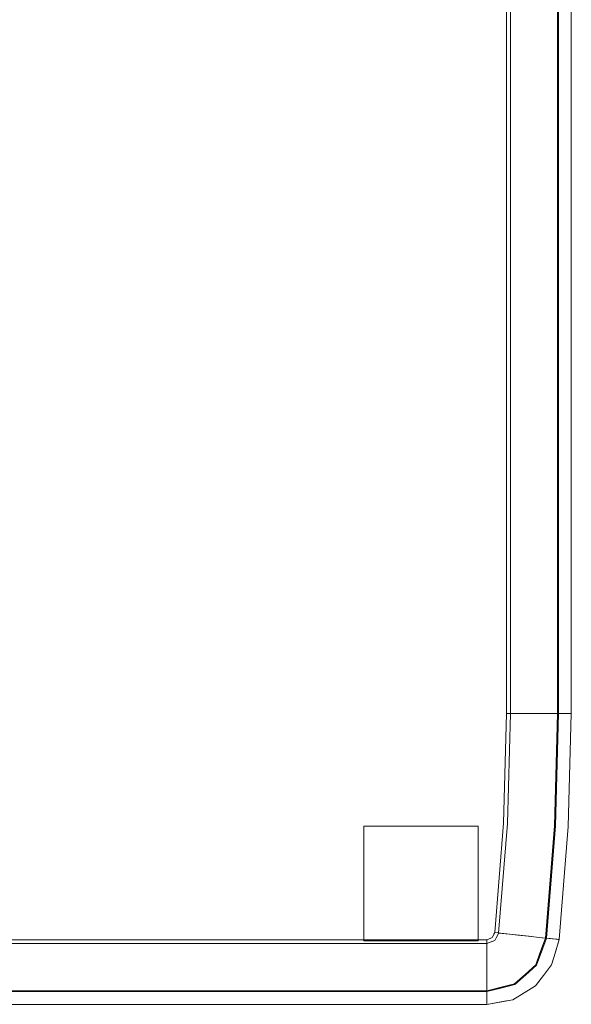
# Model space of a CAD drawing. Units: inches. Extents: x -1 to 156, y -6 to 113.
# Drawn here: x 96 to 115, y 52 to 86 of the extents above; entities that cross this region are included whole.
import ezdxf

# ---------------------------------------------------------------- set-up
doc = ezdxf.new("R2010")
doc.units = ezdxf.units.IN
doc.header["$MEASUREMENT"] = 0
doc.layers.add('SEAT-FABRIC', color=5, linetype='Continuous')
doc.layers.add('SEAT-GLIDE', color=5, linetype='Continuous')

# ---------------------------------------------------------------- blocks, each defined once
blk = doc.blocks.new('3MAGS930204_0T')
at = {"layer": 'SEAT-FABRIC', "lineweight": 9}
for points, invisible_edges in [([(32.514, -8.939, 0.406), (49.906, -2.5, 0.406), (49.906, -35.013, 0.406), (31.815, -9.986, 0.406)], 5), ([(49.773, -2.5, 15.781), (32.251, -9.679, 15.781), (45.77, -35.586, 15.781), (49.773, -35.013, 15.781)], 7), ([(45.77, -35.586, 15.781), (32.251, -9.679, 15.781), (31.508, -10.422, 15.781), (42, -35.687, 15.781)], 5), ([(31.815, -9.986, 0.406), (31.815, -9.986, 0.406), (42, -35.821, 0.406), (30.768, -10.685, 0.406)], 6), ([(49.906, -35.013, 0.406), (45.777, -35.72, 0.406), (42, -35.821, 0.406), (31.815, -9.986, 0.406)], 13), ([(31.508, -10.422, 15.781), (31.508, -10.422, 15.781), (30.571, -10.899, 15.781), (42, -35.687, 15.781)], 13), ([(30.768, -10.685, 0.406), (30.768, -10.685, 0.406), (42, -35.821, 0.406), (29.533, -10.93, 0.406)], 6), ([(10, -35.821, 0.406), (2.094, -11.337, 0.406), (2.213, -11.049, 0.406), (2.5, -10.93, 0.406)], 9), ([(10, -35.687, 15.781), (2.5, -11.064, 15.781), (2.307, -11.144, 15.781), (2.227, -11.337, 15.781)], 9), ([(42, -35.821, 0.406), (10, -35.821, 0.406), (2.5, -10.93, 0.406), (29.533, -10.93, 0.406)], 10), ([(42, -35.687, 15.781), (29.533, -11.064, 15.781), (2.5, -11.064, 15.781), (10, -35.687, 15.781)], 5), ([(30.571, -10.899, 15.781), (30.571, -10.899, 15.781), (29.533, -11.064, 15.781), (42, -35.687, 15.781)], 13), ([(0.119, -11.337, 3.923), (0.119, -35.013, 3.923), (0, -35.013, 6.156), (0, -11.337, 6.156)], 1), ([(0.111, -35.013, 12.192), (0.111, -11.337, 12.192), (0, -11.337, 10.031), (0, -35.013, 10.031)], 1), ([(0.111, -11.337, 12.192), (0.111, -35.013, 12.192), (0.443, -35.013, 14.33), (0.443, -11.337, 14.33)], 1), ([(0.119, -35.013, 3.923), (0.119, -11.337, 3.923), (0.473, -11.337, 1.715), (0.473, -35.013, 1.715)], 1), ([(0.443, -35.013, 14.33), (0.573, -35.013, 14.723), (0.573, -11.337, 14.723), (0.443, -11.337, 14.33)], 2), ([(0.593, -35.013, 1.36), (0.473, -35.013, 1.715), (0.473, -11.337, 1.715), (0.593, -11.337, 1.36)], 8), ([(0.573, -35.013, 14.723), (0.788, -35.013, 15.076), (0.788, -11.337, 15.076), (0.573, -11.337, 14.723)], 10), ([(0.789, -35.013, 1.041), (0.593, -35.013, 1.36), (0.593, -11.337, 1.36), (0.789, -11.337, 1.041)], 10), ([(1.077, -11.337, 15.372), (0.788, -11.337, 15.076), (0.788, -35.013, 15.076), (1.077, -35.013, 15.372)], 10), ([(0.789, -11.337, 1.041), (1.052, -11.337, 0.774), (1.052, -35.013, 0.774), (0.789, -35.013, 1.041)], 10), ([(1.052, -11.337, 0.774), (1.368, -11.337, 0.573), (1.368, -35.013, 0.573), (1.052, -35.013, 0.774)], 10), ([(1.426, -11.337, 15.595), (1.077, -11.337, 15.372), (1.077, -35.013, 15.372), (1.426, -35.013, 15.595)], 10), ([(1.721, -35.013, 0.448), (1.368, -35.013, 0.573), (1.368, -11.337, 0.573), (1.721, -11.337, 0.448)], 10), ([(1.426, -35.013, 15.595), (1.816, -35.013, 15.734), (1.816, -11.337, 15.734), (1.426, -11.337, 15.595)], 10), ([(2.094, -35.013, 0.406), (1.721, -35.013, 0.448), (1.721, -11.337, 0.448), (2.094, -11.337, 0.406)], 2), ([(1.816, -35.013, 15.734), (2.227, -35.013, 15.781), (2.227, -11.337, 15.781), (1.816, -11.337, 15.734)], 8), ([(2.094, -35.013, 0.406), (2.094, -11.337, 0.406), (10, -35.821, 0.406), (6.223, -35.72, 0.406)], 10), ([(2.471, -35.284, 15.781), (6.23, -35.586, 15.781), (2.227, -11.337, 15.781), (2.227, -35.013, 15.781)], 10), ([(10, -35.687, 15.781), (10, -35.687, 15.781), (2.227, -11.337, 15.781), (6.23, -35.586, 15.781)], 6), ([(0, -35.013, 6.156), (0, -35.013, 6.156), (0.119, -35.013, 3.923), (0.083, -35.46, 6.156)], 4), ([(0, -35.013, 10.031), (0, -35.013, 10.031), (0, -35.013, 6.156), (0.083, -35.46, 6.156)], 9), ([(0.083, -35.46, 6.156), (0.083, -35.46, 6.156), (0.112, -35.616, 10.031), (0, -35.013, 10.031)], 11), ([(0.045, -35.013, 10.916), (0.045, -35.013, 10.916), (0, -35.013, 10.031), (0.083, -35.46, 10.031)], 9), ([(0.172, -35.768, 11.528), (0.172, -35.768, 11.528), (0.111, -35.013, 12.192), (0.045, -35.013, 10.916)], 11), ([(0.172, -35.768, 11.528), (0.172, -35.768, 11.528), (0.045, -35.013, 10.916), (0.083, -35.46, 10.031)], 15), ([(0.173, -35.752, 4.586), (0.173, -35.752, 4.586), (0.083, -35.46, 6.156), (0.119, -35.013, 3.923)], 15), ([(0.307, -35.013, 13.453), (0.307, -35.013, 13.453), (0.111, -35.013, 12.192), (0.219, -35.404, 12.826)], 13), ([(0.219, -35.404, 12.826), (0.219, -35.404, 12.826), (0.111, -35.013, 12.192), (0.172, -35.768, 11.528)], 15), ([(0.119, -35.013, 3.923), (0.119, -35.013, 3.923), (0.333, -35.013, 2.589), (0.237, -35.42, 3.252)], 13), ([(0.119, -35.013, 3.923), (0.119, -35.013, 3.923), (0.237, -35.42, 3.252), (0.173, -35.752, 4.586)], 15), ([(0.307, -35.013, 13.453), (0.307, -35.013, 13.453), (0.219, -35.404, 12.826), (0.563, -35.495, 14.33)], 15), ([(0.237, -35.42, 3.252), (0.237, -35.42, 3.252), (0.333, -35.013, 2.589), (0.607, -35.551, 1.715)], 15), ([(0.563, -35.495, 14.33), (0.563, -35.495, 14.33), (0.443, -35.013, 14.33), (0.307, -35.013, 13.453)], 9), ([(0.333, -35.013, 2.589), (0.333, -35.013, 2.589), (0.473, -35.013, 1.715), (0.607, -35.551, 1.715)], 9), ([(0.573, -35.013, 14.723), (0.573, -35.013, 14.723), (0.443, -35.013, 14.33), (0.563, -35.495, 14.33)], 9), ([(0.473, -35.013, 1.715), (0.473, -35.013, 1.715), (0.593, -35.013, 1.36), (0.591, -35.488, 1.715)], 4), ([(0.738, -35.508, 14.906), (0.738, -35.508, 14.906), (0.573, -35.013, 14.723), (0.563, -35.495, 14.33)], 15), ([(0.573, -35.013, 14.723), (0.573, -35.013, 14.723), (0.738, -35.508, 14.906), (0.788, -35.013, 15.076)], 6), ([(0.75, -35.505, 1.195), (0.75, -35.505, 1.195), (0.591, -35.488, 1.715), (0.593, -35.013, 1.36)], 15), ([(0.593, -35.013, 1.36), (0.593, -35.013, 1.36), (0.789, -35.013, 1.041), (0.75, -35.505, 1.195)], 13), ([(0.738, -35.508, 14.906), (0.738, -35.508, 14.906), (0.975, -35.355, 15.246), (0.788, -35.013, 15.076)], 15), ([(0.789, -35.013, 1.041), (0.789, -35.013, 1.041), (0.957, -35.383, 0.9), (0.75, -35.505, 1.195)], 15), ([(0.788, -35.013, 15.076), (0.788, -35.013, 15.076), (0.975, -35.355, 15.246), (1.077, -35.013, 15.372)], 6), ([(1.052, -35.013, 0.774), (1.052, -35.013, 0.774), (0.957, -35.383, 0.9), (0.789, -35.013, 1.041)], 6), ([(0.957, -35.383, 0.9), (0.957, -35.383, 0.9), (1.052, -35.013, 0.774), (1.252, -35.447, 0.681)], 15), ([(1.261, -35.21, 15.494), (1.261, -35.21, 15.494), (1.077, -35.013, 15.372), (0.975, -35.355, 15.246)], 15), ([(1.052, -35.013, 0.774), (1.052, -35.013, 0.774), (1.368, -35.013, 0.573), (1.252, -35.447, 0.681)], 13), ([(1.261, -35.21, 15.494), (1.261, -35.21, 15.494), (1.426, -35.013, 15.595), (1.077, -35.013, 15.372)], 11), ([(1.597, -35.336, 0.5), (1.597, -35.336, 0.5), (1.252, -35.447, 0.681), (1.368, -35.013, 0.573)], 15), ([(1.426, -35.013, 15.595), (1.426, -35.013, 15.595), (1.261, -35.21, 15.494), (1.667, -35.306, 15.676)], 15), ([(1.368, -35.013, 0.573), (1.368, -35.013, 0.573), (1.721, -35.013, 0.448), (1.597, -35.336, 0.5)], 13), ([(1.816, -35.013, 15.734), (1.816, -35.013, 15.734), (1.426, -35.013, 15.595), (1.667, -35.306, 15.676)], 13), ([(1.597, -35.336, 0.5), (1.597, -35.336, 0.5), (1.721, -35.013, 0.448), (2.127, -35.1, 0.406)], 15), ([(2.127, -35.1, 0.406), (2.127, -35.1, 0.406), (2.16, -35.186, 0.406), (1.597, -35.336, 0.5)], 13), ([(1.667, -35.306, 15.676), (1.667, -35.306, 15.676), (2.248, -35.068, 15.781), (1.816, -35.013, 15.734)], 15), ([(2.248, -35.068, 15.781), (2.248, -35.068, 15.781), (1.667, -35.306, 15.676), (2.269, -35.123, 15.781)], 6), ([(1.992, -35.351, 15.749), (1.992, -35.351, 15.749), (2.269, -35.123, 15.781), (1.667, -35.306, 15.676)], 15), ([(1.721, -35.013, 0.448), (1.721, -35.013, 0.448), (2.094, -35.013, 0.406), (2.127, -35.1, 0.406)], 9), ([(2.248, -35.068, 15.781), (2.248, -35.068, 15.781), (2.227, -35.013, 15.781), (1.816, -35.013, 15.734)], 9), ([(1.992, -35.351, 15.749), (1.992, -35.351, 15.749), (2.297, -35.195, 15.781), (2.269, -35.123, 15.781)], 11), ([(2.198, -35.284, 0.406), (2.094, -35.013, 0.406), (6.223, -35.72, 0.406), (2.457, -35.417, 0.406)], 2), ([(2.471, -35.284, 15.781), (2.471, -35.284, 15.781), (2.227, -35.013, 15.781), (2.297, -35.195, 15.781)], 2), ([(0.173, -35.752, 4.586), (0.173, -35.752, 4.586), (0.166, -35.908, 6.156), (0.083, -35.46, 6.156)], 11), ([(0.083, -35.46, 6.156), (0.083, -35.46, 6.156), (0.166, -35.908, 6.156), (0.112, -35.616, 10.031)], 13), ([(0.083, -35.46, 10.031), (0.083, -35.46, 10.031), (0.166, -35.908, 10.031), (0.172, -35.768, 11.528)], 13), ([(0.364, -35.831, 13.017), (0.364, -35.831, 13.017), (0.219, -35.404, 12.826), (0.172, -35.768, 11.528)], 15), ([(0.237, -35.42, 3.252), (0.237, -35.42, 3.252), (0.393, -35.86, 3.053), (0.173, -35.752, 4.586)], 15), ([(0.364, -35.831, 13.017), (0.364, -35.831, 13.017), (0.563, -35.495, 14.33), (0.219, -35.404, 12.826)], 15), ([(0.393, -35.86, 3.053), (0.393, -35.86, 3.053), (0.237, -35.42, 3.252), (0.607, -35.551, 1.715)], 15), ([(0.364, -35.831, 13.017), (0.364, -35.831, 13.017), (0.683, -35.977, 14.33), (0.563, -35.495, 14.33)], 11), ([(0.738, -35.508, 14.906), (0.738, -35.508, 14.906), (0.563, -35.495, 14.33), (0.816, -35.925, 14.748)], 15), ([(0.683, -35.977, 14.33), (0.683, -35.977, 14.33), (0.816, -35.925, 14.748), (0.563, -35.495, 14.33)], 6), ([(0.75, -35.505, 1.195), (0.75, -35.505, 1.195), (0.709, -35.963, 1.715), (0.591, -35.488, 1.715)], 11), ([(0.75, -35.505, 1.195), (0.75, -35.505, 1.195), (0.908, -35.896, 1.198), (0.709, -35.963, 1.715)], 15), ([(0.738, -35.508, 14.906), (0.738, -35.508, 14.906), (1.091, -35.719, 15.232), (0.975, -35.355, 15.246)], 15), ([(0.75, -35.505, 1.195), (0.75, -35.505, 1.195), (0.957, -35.383, 0.9), (1.082, -35.725, 0.9)], 15), ([(0.75, -35.505, 1.195), (0.75, -35.505, 1.195), (1.082, -35.725, 0.9), (0.908, -35.896, 1.198)], 15), ([(0.957, -35.383, 0.9), (0.957, -35.383, 0.9), (1.252, -35.447, 0.681), (1.082, -35.725, 0.9)], 15), ([(1.302, -35.453, 15.48), (1.302, -35.453, 15.48), (1.261, -35.21, 15.494), (0.975, -35.355, 15.246)], 15), ([(0.975, -35.355, 15.246), (0.975, -35.355, 15.246), (1.091, -35.719, 15.232), (1.302, -35.453, 15.48)], 15), ([(1.464, -35.679, 0.626), (1.464, -35.679, 0.626), (1.082, -35.725, 0.9), (1.252, -35.447, 0.681)], 15), ([(1.553, -35.653, 15.559), (1.553, -35.653, 15.559), (1.302, -35.453, 15.48), (1.091, -35.719, 15.232)], 15), ([(1.597, -35.336, 0.5), (1.597, -35.336, 0.5), (1.464, -35.679, 0.626), (1.252, -35.447, 0.681)], 15), ([(1.667, -35.306, 15.676), (1.667, -35.306, 15.676), (1.261, -35.21, 15.494), (1.302, -35.453, 15.48)], 15), ([(1.667, -35.306, 15.676), (1.667, -35.306, 15.676), (1.302, -35.453, 15.48), (1.553, -35.653, 15.559)], 15), ([(1.851, -35.456, 0.45), (1.851, -35.456, 0.45), (1.464, -35.679, 0.626), (1.597, -35.336, 0.5)], 15), ([(1.851, -35.456, 0.45), (1.851, -35.456, 0.45), (1.962, -35.644, 0.461), (1.464, -35.679, 0.626)], 15), ([(1.992, -35.351, 15.749), (1.992, -35.351, 15.749), (1.667, -35.306, 15.676), (1.553, -35.653, 15.559)], 15), ([(1.951, -35.579, 15.706), (1.951, -35.579, 15.706), (1.992, -35.351, 15.749), (1.553, -35.653, 15.559)], 15), ([(1.851, -35.456, 0.45), (1.851, -35.456, 0.45), (1.597, -35.336, 0.5), (2.16, -35.186, 0.406)], 15), ([(1.851, -35.456, 0.45), (1.851, -35.456, 0.45), (2.16, -35.186, 0.406), (2.198, -35.284, 0.406)], 11), ([(1.962, -35.644, 0.461), (1.962, -35.644, 0.461), (1.851, -35.456, 0.45), (2.198, -35.284, 0.406)], 15), ([(2.297, -35.195, 15.781), (2.297, -35.195, 15.781), (1.992, -35.351, 15.749), (1.951, -35.579, 15.706)], 15), ([(2.366, -35.231, 15.781), (2.366, -35.231, 15.781), (2.297, -35.195, 15.781), (1.951, -35.579, 15.706)], 13), ([(2.132, -35.816, 15.676), (2.132, -35.816, 15.676), (2.366, -35.231, 15.781), (1.951, -35.579, 15.706)], 15), ([(2.198, -35.284, 0.406), (2.198, -35.284, 0.406), (2.291, -35.332, 0.406), (1.962, -35.644, 0.461)], 13), ([(1.962, -35.644, 0.461), (1.962, -35.644, 0.461), (2.291, -35.332, 0.406), (2.102, -35.885, 0.5)], 15), ([(2.102, -35.885, 0.5), (2.102, -35.885, 0.5), (2.291, -35.332, 0.406), (2.374, -35.375, 0.406)], 11), ([(2.102, -35.885, 0.5), (2.102, -35.885, 0.5), (2.374, -35.375, 0.406), (2.417, -35.787, 0.448)], 15), ([(2.366, -35.231, 15.781), (2.366, -35.231, 15.781), (2.132, -35.816, 15.676), (2.418, -35.257, 15.781)], 6), ([(2.427, -35.693, 15.734), (2.427, -35.693, 15.734), (2.418, -35.257, 15.781), (2.132, -35.816, 15.676)], 15), ([(2.457, -35.417, 0.406), (2.457, -35.417, 0.406), (2.417, -35.787, 0.448), (2.374, -35.375, 0.406)], 4), ([(2.417, -35.787, 0.448), (2.417, -35.787, 0.448), (2.457, -35.417, 0.406), (6.223, -35.72, 0.406)], 9), ([(2.427, -35.693, 15.734), (2.427, -35.693, 15.734), (2.471, -35.284, 15.781), (2.418, -35.257, 15.781)], 9), ([(2.427, -35.693, 15.734), (2.427, -35.693, 15.734), (6.23, -35.586, 15.781), (2.471, -35.284, 15.781)], 2), ([(0.166, -35.908, 6.156), (0.166, -35.908, 6.156), (0.166, -35.908, 10.031), (0.112, -35.616, 10.031)], 11), ([(0.173, -35.752, 4.586), (0.173, -35.752, 4.586), (0.403, -36.296, 6.156), (0.166, -35.908, 6.156)], 11), ([(0.166, -35.908, 10.031), (0.166, -35.908, 10.031), (0.403, -36.296, 10.031), (0.172, -35.768, 11.528)], 13), ([(0.364, -35.831, 13.017), (0.364, -35.831, 13.017), (0.172, -35.768, 11.528), (0.445, -36.27, 11.994)], 15), ([(0.445, -36.27, 11.994), (0.445, -36.27, 11.994), (0.172, -35.768, 11.528), (0.403, -36.296, 10.031)], 15), ([(0.393, -35.86, 3.053), (0.393, -35.86, 3.053), (0.451, -36.266, 4.126), (0.173, -35.752, 4.586)], 15), ([(0.451, -36.266, 4.126), (0.451, -36.266, 4.126), (0.403, -36.296, 6.156), (0.173, -35.752, 4.586)], 15), ([(0.683, -35.977, 14.33), (0.683, -35.977, 14.33), (0.364, -35.831, 13.017), (0.654, -36.303, 13.257)], 15), ([(0.445, -36.27, 11.994), (0.445, -36.27, 11.994), (0.654, -36.303, 13.257), (0.364, -35.831, 13.017)], 15), ([(0.709, -35.963, 1.715), (0.709, -35.963, 1.715), (0.393, -35.86, 3.053), (0.607, -35.551, 1.715)], 6), ([(0.738, -35.508, 14.906), (0.738, -35.508, 14.906), (0.816, -35.925, 14.748), (1.091, -35.719, 15.232)], 15), ([(1.11, -36.265, 14.835), (1.11, -36.265, 14.835), (1.091, -35.719, 15.232), (0.816, -35.925, 14.748)], 15), ([(0.908, -35.896, 1.198), (0.908, -35.896, 1.198), (1.082, -35.725, 0.9), (1.332, -36.049, 0.874)], 15), ([(1.082, -35.725, 0.9), (1.082, -35.725, 0.9), (1.464, -35.679, 0.626), (1.332, -36.049, 0.874)], 15), ([(1.344, -36.031, 15.267), (1.344, -36.031, 15.267), (1.553, -35.653, 15.559), (1.091, -35.719, 15.232)], 15), ([(1.091, -35.719, 15.232), (1.091, -35.719, 15.232), (1.11, -36.265, 14.835), (1.344, -36.031, 15.267)], 15), ([(1.682, -36.018, 0.664), (1.682, -36.018, 0.664), (1.332, -36.049, 0.874), (1.464, -35.679, 0.626)], 15), ([(1.706, -35.985, 15.494), (1.706, -35.985, 15.494), (1.553, -35.653, 15.559), (1.344, -36.031, 15.267)], 15), ([(1.682, -36.018, 0.664), (1.682, -36.018, 0.664), (1.464, -35.679, 0.626), (1.962, -35.644, 0.461)], 15), ([(1.951, -35.579, 15.706), (1.951, -35.579, 15.706), (1.553, -35.653, 15.559), (1.706, -35.985, 15.494)], 15), ([(1.962, -35.644, 0.461), (1.962, -35.644, 0.461), (2.102, -35.885, 0.5), (1.682, -36.018, 0.664)], 15), ([(1.951, -35.579, 15.706), (1.951, -35.579, 15.706), (1.706, -35.985, 15.494), (2.132, -35.816, 15.676)], 15), ([(1.706, -35.985, 15.494), (1.706, -35.985, 15.494), (1.952, -36.163, 15.481), (2.132, -35.816, 15.676)], 15), ([(2.132, -35.816, 15.676), (2.132, -35.816, 15.676), (1.952, -36.163, 15.481), (2.385, -36.081, 15.595)], 15), ([(2.417, -35.787, 0.448), (2.417, -35.787, 0.448), (2.379, -36.138, 0.573), (2.102, -35.885, 0.5)], 13), ([(2.385, -36.081, 15.595), (2.385, -36.081, 15.595), (2.427, -35.693, 15.734), (2.132, -35.816, 15.676)], 13), ([(2.417, -35.787, 0.448), (2.417, -35.787, 0.448), (10, -36.193, 0.448), (2.379, -36.138, 0.573)], 6), ([(10, -36.099, 15.734), (10, -36.099, 15.734), (2.427, -35.693, 15.734), (2.385, -36.081, 15.595)], 11), ([(2.417, -35.787, 0.448), (2.417, -35.787, 0.448), (6.223, -35.72, 0.406), (10, -36.193, 0.448)], 15), ([(10, -36.099, 15.734), (10, -36.099, 15.734), (6.23, -35.586, 15.781), (2.427, -35.693, 15.734)], 15), ([(6.223, -35.72, 0.406), (6.223, -35.72, 0.406), (10, -35.821, 0.406), (10, -36.193, 0.448)], 9), ([(10, -35.687, 15.781), (10, -35.687, 15.781), (6.23, -35.586, 15.781), (10, -36.099, 15.734)], 4), ([(42, -36.099, 15.734), (42, -35.687, 15.781), (10, -35.687, 15.781), (10, -36.099, 15.734)], 8), ([(42, -35.821, 0.406), (42, -36.193, 0.448), (10, -36.193, 0.448), (10, -35.821, 0.406)], 2), ([(0.403, -36.296, 6.156), (0.403, -36.296, 10.031), (0.166, -35.908, 10.031), (0.166, -35.908, 6.156)], 5), ([(0.393, -35.86, 3.053), (0.393, -35.86, 3.053), (0.668, -36.293, 2.822), (0.451, -36.266, 4.126)], 15), ([(0.709, -35.963, 1.715), (0.709, -35.963, 1.715), (0.668, -36.293, 2.822), (0.393, -35.86, 3.053)], 15), ([(0.683, -35.977, 14.33), (0.683, -35.977, 14.33), (0.654, -36.303, 13.257), (1.015, -36.347, 14.33)], 6), ([(0.668, -36.293, 2.822), (0.668, -36.293, 2.822), (0.709, -35.963, 1.715), (1.037, -36.328, 1.715)], 11), ([(0.683, -35.977, 14.33), (0.683, -35.977, 14.33), (1.015, -36.347, 14.33), (0.816, -35.925, 14.748)], 13), ([(0.908, -35.896, 1.198), (0.908, -35.896, 1.198), (1.125, -36.257, 1.256), (0.709, -35.963, 1.715)], 15), ([(1.037, -36.328, 1.715), (1.037, -36.328, 1.715), (0.709, -35.963, 1.715), (1.125, -36.257, 1.256)], 13), ([(1.015, -36.347, 14.33), (1.015, -36.347, 14.33), (1.11, -36.265, 14.835), (0.816, -35.925, 14.748)], 15), ([(1.125, -36.257, 1.256), (1.125, -36.257, 1.256), (0.908, -35.896, 1.198), (1.332, -36.049, 0.874)], 15), ([(1.611, -36.331, 15.218), (1.611, -36.331, 15.218), (1.344, -36.031, 15.267), (1.11, -36.265, 14.835)], 15), ([(1.617, -36.343, 0.91), (1.617, -36.343, 0.91), (1.125, -36.257, 1.256), (1.332, -36.049, 0.874)], 15), ([(1.682, -36.018, 0.664), (1.682, -36.018, 0.664), (1.617, -36.343, 0.91), (1.332, -36.049, 0.874)], 15), ([(1.706, -35.985, 15.494), (1.706, -35.985, 15.494), (1.344, -36.031, 15.267), (1.611, -36.331, 15.218)], 15), ([(1.952, -36.163, 15.481), (1.952, -36.163, 15.481), (1.706, -35.985, 15.494), (1.611, -36.331, 15.218)], 15), ([(1.978, -36.5, 15.232), (1.978, -36.5, 15.232), (1.952, -36.163, 15.481), (1.611, -36.331, 15.218)], 15), ([(1.682, -36.018, 0.664), (1.682, -36.018, 0.664), (1.965, -36.291, 0.726), (1.617, -36.343, 0.91)], 15), ([(1.682, -36.018, 0.664), (1.682, -36.018, 0.664), (2.102, -35.885, 0.5), (1.965, -36.291, 0.726)], 15), ([(2.348, -36.428, 15.372), (2.348, -36.428, 15.372), (2.385, -36.081, 15.595), (1.952, -36.163, 15.481)], 13), ([(1.978, -36.5, 15.232), (1.978, -36.5, 15.232), (2.348, -36.428, 15.372), (1.952, -36.163, 15.481)], 15), ([(2.379, -36.138, 0.573), (2.379, -36.138, 0.573), (1.965, -36.291, 0.726), (2.102, -35.885, 0.5)], 15), ([(2.379, -36.138, 0.573), (2.379, -36.138, 0.573), (2.345, -36.453, 0.774), (1.965, -36.291, 0.726)], 13), ([(10, -36.546, 0.573), (10, -36.546, 0.573), (2.345, -36.453, 0.774), (2.379, -36.138, 0.573)], 11), ([(2.348, -36.428, 15.372), (2.348, -36.428, 15.372), (10, -36.489, 15.595), (2.385, -36.081, 15.595)], 6), ([(10, -36.546, 0.573), (10, -36.546, 0.573), (2.379, -36.138, 0.573), (10, -36.193, 0.448)], 6), ([(2.385, -36.081, 15.595), (2.385, -36.081, 15.595), (10, -36.489, 15.595), (10, -36.099, 15.734)], 11), ([(42, -36.489, 15.595), (42, -36.099, 15.734), (10, -36.099, 15.734), (10, -36.489, 15.595)], 10), ([(0.451, -36.266, 4.126), (0.451, -36.266, 4.126), (0.64, -36.684, 6.156), (0.403, -36.296, 6.156)], 11), ([(0.403, -36.296, 10.031), (0.403, -36.296, 10.031), (0.64, -36.684, 10.031), (0.445, -36.27, 11.994)], 13), ([(0.64, -36.684, 6.156), (0.64, -36.684, 10.031), (0.403, -36.296, 10.031), (0.403, -36.296, 6.156)], 5), ([(0.445, -36.27, 11.994), (0.445, -36.27, 11.994), (0.64, -36.684, 10.031), (0.72, -36.61, 12.17)], 15), ([(0.445, -36.27, 11.994), (0.445, -36.27, 11.994), (0.72, -36.61, 12.17), (0.654, -36.303, 13.257)], 15), ([(0.451, -36.266, 4.126), (0.451, -36.266, 4.126), (0.668, -36.293, 2.822), (0.726, -36.605, 3.945)], 15), ([(0.726, -36.605, 3.945), (0.726, -36.605, 3.945), (0.64, -36.684, 6.156), (0.451, -36.266, 4.126)], 15), ([(0.949, -36.662, 13.178), (0.949, -36.662, 13.178), (0.654, -36.303, 13.257), (0.72, -36.61, 12.17)], 15), ([(1.015, -36.347, 14.33), (1.015, -36.347, 14.33), (0.654, -36.303, 13.257), (0.949, -36.662, 13.178)], 15), ([(1.037, -36.328, 1.715), (1.037, -36.328, 1.715), (0.96, -36.651, 2.904), (0.668, -36.293, 2.822)], 15), ([(0.96, -36.651, 2.904), (0.96, -36.651, 2.904), (0.726, -36.605, 3.945), (0.668, -36.293, 2.822)], 15), ([(1.015, -36.347, 14.33), (1.015, -36.347, 14.33), (0.949, -36.662, 13.178), (1.347, -36.717, 14.33)], 6), ([(0.96, -36.651, 2.904), (0.96, -36.651, 2.904), (1.037, -36.328, 1.715), (1.364, -36.692, 1.715)], 11), ([(1.11, -36.265, 14.835), (1.11, -36.265, 14.835), (1.015, -36.347, 14.33), (1.351, -36.573, 14.701)], 15), ([(1.351, -36.573, 14.701), (1.351, -36.573, 14.701), (1.015, -36.347, 14.33), (1.347, -36.717, 14.33)], 11), ([(1.037, -36.328, 1.715), (1.037, -36.328, 1.715), (1.125, -36.257, 1.256), (1.365, -36.557, 1.378)], 15), ([(1.037, -36.328, 1.715), (1.037, -36.328, 1.715), (1.365, -36.557, 1.378), (1.364, -36.692, 1.715)], 6), ([(1.11, -36.265, 14.835), (1.11, -36.265, 14.835), (1.351, -36.573, 14.701), (1.611, -36.331, 15.218)], 15), ([(1.125, -36.257, 1.256), (1.125, -36.257, 1.256), (1.617, -36.343, 0.91), (1.365, -36.557, 1.378)], 15), ([(1.692, -36.655, 14.906), (1.692, -36.655, 14.906), (1.611, -36.331, 15.218), (1.351, -36.573, 14.701)], 15), ([(1.699, -36.645, 1.195), (1.699, -36.645, 1.195), (1.365, -36.557, 1.378), (1.617, -36.343, 0.91)], 15), ([(1.692, -36.655, 14.906), (1.692, -36.655, 14.906), (1.978, -36.5, 15.232), (1.611, -36.331, 15.218)], 15), ([(1.965, -36.291, 0.726), (1.965, -36.291, 0.726), (1.982, -36.572, 0.959), (1.617, -36.343, 0.91)], 15), ([(1.617, -36.343, 0.91), (1.617, -36.343, 0.91), (1.982, -36.572, 0.959), (1.699, -36.645, 1.195)], 15), ([(1.692, -36.655, 14.906), (1.692, -36.655, 14.906), (2.023, -36.78, 14.906), (1.978, -36.5, 15.232)], 15), ([(1.965, -36.291, 0.726), (1.965, -36.291, 0.726), (2.345, -36.453, 0.774), (1.982, -36.572, 0.959)], 15), ([(2.348, -36.428, 15.372), (2.348, -36.428, 15.372), (1.978, -36.5, 15.232), (2.317, -36.715, 15.076)], 6), ([(1.978, -36.5, 15.232), (1.978, -36.5, 15.232), (2.023, -36.78, 14.906), (2.317, -36.715, 15.076)], 15), ([(2.317, -36.714, 1.041), (2.317, -36.714, 1.041), (1.982, -36.572, 0.959), (2.345, -36.453, 0.774)], 6), ([(10, -36.837, 15.372), (10, -36.837, 15.372), (2.348, -36.428, 15.372), (2.317, -36.715, 15.076)], 11), ([(2.317, -36.714, 1.041), (2.317, -36.714, 1.041), (2.345, -36.453, 0.774), (10, -36.862, 0.774)], 13), ([(10, -36.862, 0.774), (10, -36.862, 0.774), (2.345, -36.453, 0.774), (10, -36.546, 0.573)], 6), ([(2.348, -36.428, 15.372), (2.348, -36.428, 15.372), (10, -36.837, 15.372), (10, -36.489, 15.595)], 11), ([(42, -36.193, 0.448), (42, -36.546, 0.573), (10, -36.546, 0.573), (10, -36.193, 0.448)], 10), ([(10, -36.489, 15.595), (10, -36.837, 15.372), (42, -36.837, 15.372), (42, -36.489, 15.595)], 10), ([(0.726, -36.605, 3.945), (0.726, -36.605, 3.945), (1.039, -36.911, 4.059), (0.64, -36.684, 6.156)], 15), ([(0.72, -36.61, 12.17), (0.72, -36.61, 12.17), (0.64, -36.684, 10.031), (1.035, -36.917, 12.06)], 15), ([(1.001, -36.961, 6.156), (1.001, -36.961, 6.156), (0.64, -36.684, 6.156), (1.039, -36.911, 4.059)], 13), ([(0.64, -36.684, 10.031), (0.64, -36.684, 6.156), (1.001, -36.961, 6.156), (1.001, -36.961, 10.031)], 5), ([(1.001, -36.961, 10.031), (1.001, -36.961, 10.031), (1.035, -36.917, 12.06), (0.64, -36.684, 10.031)], 6), ([(1.035, -36.917, 12.06), (1.035, -36.917, 12.06), (0.949, -36.662, 13.178), (0.72, -36.61, 12.17)], 15), ([(1.039, -36.911, 4.059), (1.039, -36.911, 4.059), (0.726, -36.605, 3.945), (0.96, -36.651, 2.904)], 15), ([(1.419, -37.021, 13.067), (1.419, -37.021, 13.067), (0.949, -36.662, 13.178), (1.035, -36.917, 12.06)], 15), ([(1.347, -36.717, 14.33), (1.347, -36.717, 14.33), (0.949, -36.662, 13.178), (1.419, -37.021, 13.067)], 15), ([(1.435, -37.013, 3.024), (1.435, -37.013, 3.024), (0.96, -36.651, 2.904), (1.364, -36.692, 1.715)], 15), ([(1.435, -37.013, 3.024), (1.435, -37.013, 3.024), (1.039, -36.911, 4.059), (0.96, -36.651, 2.904)], 15), ([(1.347, -36.717, 14.33), (1.347, -36.717, 14.33), (1.814, -36.888, 14.33), (1.351, -36.573, 14.701)], 13), ([(1.733, -36.858, 14.33), (1.733, -36.858, 14.33), (1.347, -36.717, 14.33), (1.419, -37.021, 13.067)], 13), ([(1.351, -36.573, 14.701), (1.351, -36.573, 14.701), (1.814, -36.888, 14.33), (1.692, -36.655, 14.906)], 15), ([(1.824, -36.86, 1.715), (1.824, -36.86, 1.715), (1.364, -36.692, 1.715), (1.365, -36.557, 1.378)], 13), ([(1.763, -36.838, 1.715), (1.763, -36.838, 1.715), (1.435, -37.013, 3.024), (1.364, -36.692, 1.715)], 6), ([(1.699, -36.645, 1.195), (1.699, -36.645, 1.195), (1.824, -36.86, 1.715), (1.365, -36.557, 1.378)], 15), ([(1.419, -37.021, 13.067), (1.419, -37.021, 13.067), (1.841, -37.231, 12.826), (1.733, -36.858, 14.33)], 15), ([(1.435, -37.013, 3.024), (1.435, -37.013, 3.024), (1.763, -36.838, 1.715), (1.853, -37.219, 3.252)], 15), ([(2.023, -36.78, 14.906), (2.023, -36.78, 14.906), (1.692, -36.655, 14.906), (1.814, -36.888, 14.33)], 15), ([(2.296, -36.909, 1.36), (2.296, -36.909, 1.36), (1.699, -36.645, 1.195), (1.982, -36.572, 0.959)], 15), ([(1.699, -36.645, 1.195), (1.699, -36.645, 1.195), (2.296, -36.909, 1.36), (1.824, -36.86, 1.715)], 15), ([(1.841, -37.231, 12.826), (1.841, -37.231, 12.826), (2.266, -37.194, 13.453), (1.733, -36.858, 14.33)], 15), ([(2.266, -37.194, 13.453), (2.266, -37.194, 13.453), (2.28, -37.058, 14.33), (1.733, -36.858, 14.33)], 9), ([(2.269, -37.168, 2.589), (2.269, -37.168, 2.589), (1.853, -37.219, 3.252), (1.763, -36.838, 1.715)], 15), ([(2.269, -37.168, 2.589), (2.269, -37.168, 2.589), (1.763, -36.838, 1.715), (2.284, -37.028, 1.715)], 2), ([(2.294, -36.929, 14.723), (2.294, -36.929, 14.723), (2.023, -36.78, 14.906), (1.814, -36.888, 14.33)], 15), ([(1.982, -36.572, 0.959), (1.982, -36.572, 0.959), (2.317, -36.714, 1.041), (2.296, -36.909, 1.36)], 11), ([(2.294, -36.929, 14.723), (2.294, -36.929, 14.723), (2.317, -36.715, 15.076), (2.023, -36.78, 14.906)], 13), ([(10, -37.127, 15.076), (10, -37.127, 15.076), (2.317, -36.715, 15.076), (2.294, -36.929, 14.723)], 11), ([(2.296, -36.909, 1.36), (2.296, -36.909, 1.36), (2.317, -36.714, 1.041), (10, -37.125, 1.041)], 13), ([(10, -37.125, 1.041), (10, -37.125, 1.041), (2.317, -36.714, 1.041), (10, -36.862, 0.774)], 6), ([(2.317, -36.715, 15.076), (2.317, -36.715, 15.076), (10, -37.127, 15.076), (10, -36.837, 15.372)], 11), ([(10, -36.862, 0.774), (10, -36.546, 0.573), (42, -36.546, 0.573), (42, -36.862, 0.774)], 10), ([(10, -36.837, 15.372), (10, -37.127, 15.076), (42, -37.127, 15.076), (42, -36.837, 15.372)], 10), ([(1.039, -36.911, 4.059), (1.039, -36.911, 4.059), (1.517, -37.246, 4.571), (1.001, -36.961, 6.156)], 15), ([(1.035, -36.917, 12.06), (1.035, -36.917, 12.06), (1.001, -36.961, 10.031), (1.52, -37.252, 11.572)], 15), ([(1.001, -36.961, 6.156), (1.001, -36.961, 6.156), (1.517, -37.246, 4.571), (1.361, -37.238, 6.156)], 6), ([(1.001, -36.961, 10.031), (1.001, -36.961, 6.156), (1.361, -37.238, 6.156), (1.361, -37.238, 10.031)], 5), ([(1.52, -37.252, 11.572), (1.52, -37.252, 11.572), (1.001, -36.961, 10.031), (1.361, -37.238, 10.031)], 11), ([(1.52, -37.252, 11.572), (1.52, -37.252, 11.572), (1.419, -37.021, 13.067), (1.035, -36.917, 12.06)], 15), ([(1.039, -36.911, 4.059), (1.039, -36.911, 4.059), (1.435, -37.013, 3.024), (1.517, -37.246, 4.571)], 15), ([(1.841, -37.231, 12.826), (1.841, -37.231, 12.826), (1.419, -37.021, 13.067), (1.52, -37.252, 11.572)], 15), ([(1.435, -37.013, 3.024), (1.435, -37.013, 3.024), (1.853, -37.219, 3.252), (1.517, -37.246, 4.571)], 15), ([(1.814, -36.888, 14.33), (1.814, -36.888, 14.33), (2.28, -37.058, 14.33), (2.294, -36.929, 14.723)], 9), ([(2.284, -37.028, 1.715), (2.284, -37.028, 1.715), (1.824, -36.86, 1.715), (2.296, -36.909, 1.36)], 4), ([(2.245, -37.388, 12.192), (2.245, -37.388, 12.192), (2.266, -37.194, 13.453), (1.841, -37.231, 12.826)], 13), ([(2.269, -37.168, 2.589), (2.269, -37.168, 2.589), (2.246, -37.381, 3.923), (1.853, -37.219, 3.252)], 13), ([(2.245, -37.388, 12.192), (2.245, -37.388, 12.192), (6.135, -37.368, 14.33), (2.28, -37.058, 14.33)], 2), ([(2.258, -37.268, 3.213), (2.258, -37.268, 3.213), (2.284, -37.028, 1.715), (6.136, -37.338, 1.715)], 9), ([(2.28, -37.058, 14.33), (2.28, -37.058, 14.33), (6.135, -37.368, 14.33), (2.294, -36.929, 14.723)], 4), ([(2.284, -37.028, 1.715), (2.284, -37.028, 1.715), (2.296, -36.909, 1.36), (6.136, -37.338, 1.715)], 4), ([(10, -37.127, 15.076), (10, -37.127, 15.076), (2.294, -36.929, 14.723), (10, -37.342, 14.723)], 6), ([(6.135, -37.368, 14.33), (6.135, -37.368, 14.33), (10, -37.342, 14.723), (2.294, -36.929, 14.723)], 15), ([(6.136, -37.338, 1.715), (6.136, -37.338, 1.715), (2.296, -36.909, 1.36), (10, -37.322, 1.36)], 15), ([(10, -37.322, 1.36), (10, -37.322, 1.36), (2.296, -36.909, 1.36), (10, -37.125, 1.041)], 6), ([(10, -37.125, 1.041), (10, -36.862, 0.774), (42, -36.862, 0.774), (42, -37.125, 1.041)], 10), ([(42, -37.125, 1.041), (42, -37.322, 1.36), (10, -37.322, 1.36), (10, -37.125, 1.041)], 10), ([(42, -37.342, 14.723), (42, -37.127, 15.076), (10, -37.127, 15.076), (10, -37.342, 14.723)], 10), ([(1.797, -37.369, 6.156), (1.797, -37.369, 6.156), (1.361, -37.238, 6.156), (1.517, -37.246, 4.571)], 13), ([(1.797, -37.369, 6.156), (1.797, -37.369, 6.156), (1.645, -37.323, 10.031), (1.361, -37.238, 6.156)], 6), ([(1.645, -37.323, 10.031), (1.645, -37.323, 10.031), (1.361, -37.238, 10.031), (1.361, -37.238, 6.156)], 13), ([(1.52, -37.252, 11.572), (1.52, -37.252, 11.572), (1.361, -37.238, 10.031), (1.797, -37.369, 10.031)], 11), ([(2.246, -37.381, 3.923), (2.246, -37.381, 3.923), (1.517, -37.246, 4.571), (1.853, -37.219, 3.252)], 15), ([(1.517, -37.246, 4.571), (1.517, -37.246, 4.571), (2.246, -37.381, 3.923), (1.797, -37.369, 6.156)], 15), ([(1.52, -37.252, 11.572), (1.52, -37.252, 11.572), (2.245, -37.388, 12.192), (1.841, -37.231, 12.826)], 15), ([(1.797, -37.369, 10.031), (1.797, -37.369, 10.031), (2.238, -37.453, 10.916), (1.52, -37.252, 11.572)], 15), ([(2.238, -37.453, 10.916), (2.238, -37.453, 10.916), (2.245, -37.388, 12.192), (1.52, -37.252, 11.572)], 13), ([(1.645, -37.323, 10.031), (1.645, -37.323, 10.031), (1.797, -37.369, 6.156), (2.233, -37.499, 10.031)], 6), ([(2.246, -37.381, 3.923), (2.246, -37.381, 3.923), (2.233, -37.499, 6.156), (1.797, -37.369, 6.156)], 9), ([(2.233, -37.499, 6.156), (2.233, -37.499, 6.156), (2.233, -37.499, 10.031), (1.797, -37.369, 6.156)], 4), ([(2.233, -37.499, 10.031), (2.233, -37.499, 10.031), (2.238, -37.453, 10.916), (1.797, -37.369, 10.031)], 4), ([(2.246, -37.381, 3.923), (2.246, -37.381, 3.923), (6.111, -37.81, 6.156), (2.233, -37.499, 6.156)], 2), ([(2.241, -37.424, 11.497), (2.241, -37.424, 11.497), (2.233, -37.499, 10.031), (6.111, -37.81, 10.031)], 9), ([(6.111, -37.81, 10.031), (2.233, -37.499, 10.031), (2.233, -37.499, 6.156), (6.111, -37.81, 6.156)], 8), ([(2.241, -37.424, 11.497), (2.241, -37.424, 11.497), (10, -37.839, 11.497), (2.245, -37.388, 12.192)], 6), ([(10, -37.839, 11.497), (10, -37.839, 11.497), (2.241, -37.424, 11.497), (6.111, -37.81, 10.031)], 15), ([(2.245, -37.388, 12.192), (2.245, -37.388, 12.192), (10, -37.803, 12.192), (6.135, -37.368, 14.33)], 15), ([(10, -37.839, 11.497), (10, -37.839, 11.497), (10, -37.803, 12.192), (2.245, -37.388, 12.192)], 13), ([(10, -37.682, 3.213), (10, -37.682, 3.213), (2.246, -37.381, 3.923), (2.258, -37.268, 3.213)], 11), ([(2.246, -37.381, 3.923), (2.246, -37.381, 3.923), (10, -37.796, 3.923), (6.111, -37.81, 6.156)], 15), ([(10, -37.796, 3.923), (10, -37.796, 3.923), (2.246, -37.381, 3.923), (10, -37.682, 3.213)], 6), ([(10, -37.682, 3.213), (10, -37.682, 3.213), (2.258, -37.268, 3.213), (6.136, -37.338, 1.715)], 15), ([(6.135, -37.368, 14.33), (6.135, -37.368, 14.33), (10, -37.472, 14.33), (10, -37.342, 14.723)], 9), ([(10, -37.803, 12.192), (10, -37.803, 12.192), (10, -37.472, 14.33), (6.135, -37.368, 14.33)], 9), ([(6.136, -37.338, 1.715), (6.136, -37.338, 1.715), (10, -37.322, 1.36), (10, -37.441, 1.715)], 2), ([(10, -37.682, 3.213), (10, -37.682, 3.213), (6.136, -37.338, 1.715), (10, -37.441, 1.715)], 2), ([(42, -37.322, 1.36), (42, -37.441, 1.715), (10, -37.441, 1.715), (10, -37.322, 1.36)], 8), ([(42, -37.472, 14.33), (42, -37.342, 14.723), (10, -37.342, 14.723), (10, -37.472, 14.33)], 2), ([(42, -37.796, 3.923), (10, -37.796, 3.923), (10, -37.441, 1.715), (42, -37.441, 1.715)], 1), ([(10, -37.803, 12.192), (42, -37.803, 12.192), (42, -37.472, 14.33), (10, -37.472, 14.33)], 1), ([(10, -37.796, 3.923), (10, -37.796, 3.923), (10, -37.914, 6.156), (6.111, -37.81, 6.156)], 9), ([(10, -37.914, 6.156), (10, -37.914, 10.031), (6.111, -37.81, 10.031), (6.111, -37.81, 6.156)], 4), ([(6.111, -37.81, 10.031), (6.111, -37.81, 10.031), (10, -37.914, 10.031), (10, -37.839, 11.497)], 9), ([(10, -37.796, 3.923), (42, -37.796, 3.923), (42, -37.914, 6.156), (10, -37.914, 6.156)], 1), ([(42, -37.803, 12.192), (10, -37.803, 12.192), (10, -37.914, 10.031), (42, -37.914, 10.031)], 1)]:
    blk.add_3dface(points, dxfattribs=dict(at, invisible_edges=invisible_edges))
blk.add_3dface([(10, -37.914, 6.156), (42, -37.914, 6.156), (42, -37.914, 10.031), (10, -37.914, 10.031)], dxfattribs=at)
at = {"layer": 'SEAT-GLIDE', "lineweight": 9}
for points in [[(6.123, -34.719, 0.406), (6.123, -30.782, 0.406), (2.186, -30.782, 0.406), (2.186, -34.719, 0.406)], [(2.186, -34.719), (2.186, -30.782), (6.123, -30.782), (6.123, -34.719)], [(2.186, -30.782, 0.406), (2.186, -30.782), (2.186, -34.719), (2.186, -34.719, 0.406)], [(6.123, -30.782, 0.406), (6.123, -30.782), (2.186, -30.782), (2.186, -30.782, 0.406)], [(6.123, -34.719, 0.406), (6.123, -34.719), (6.123, -30.782), (6.123, -30.782, 0.406)], [(2.186, -34.719, 0.406), (2.186, -34.719), (6.123, -34.719), (6.123, -34.719, 0.406)]]:
    blk.add_3dface(points, dxfattribs=at)

msp = doc.modelspace()

# ---------------------------------------------------------------- block references
at = {"rotation": 89.99999999999999}
msp.add_blockref('3MAGS930204_0T', (77.112, 51.959), dxfattribs=at)

doc.saveas('drawing.dxf')
